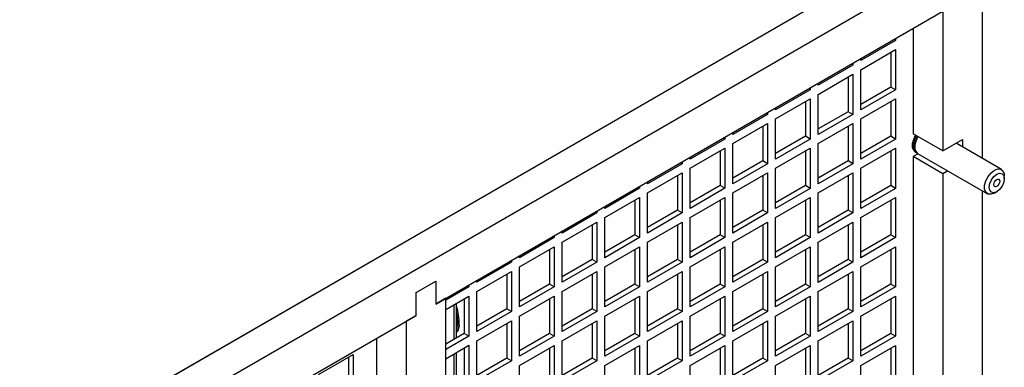
# Model space of a CAD drawing. Units: inches. Extents: x 0 to 118, y 0 to 94.
# Drawn here: x 88 to 96, y 86 to 89 of the extents above; entities that cross this region are included whole.
import ezdxf

# ---------------------------------------------------------------- set-up
doc = ezdxf.new("R2010")
doc.units = ezdxf.units.IN
doc.header["$MEASUREMENT"] = 0

msp = doc.modelspace()

# ---------------------------------------------------------------- linework, layer by layer
at = {"color": 7, "linetype": 'Continuous', "lineweight": 25}
for p, q in [((96.0175, 89.903), (87.3413, 84.8943)), ((87.4033, 84.9301), (95.9556, 89.8672)), ((96.2827, 89.7499), (87.6065, 84.7413)), ((95.9291, 89.3417), (95.9291, 87.8915)), ((96.2827, 87.8244), (96.2827, 89.3417)), ((91.4072, 86.5271), (95.9291, 89.1376)), ((95.664, 88.9845), (95.664, 88.0446)), ((95.507, 88.8939), (95.507, 88.8758)), ((95.507, 88.8758), (95.1973, 88.697)), ((95.507, 88.8758), (95.4914, 88.8848)), ((95.1973, 88.6154), (95.507, 88.7942)), ((95.1973, 88.697), (95.1973, 88.7151)), ((95.4647, 88.7698), (95.4647, 88.461)), ((95.507, 88.7942), (95.507, 88.4365)), ((95.1266, 88.6562), (94.8169, 88.4774)), ((95.1266, 88.6562), (95.111, 88.6652)), ((95.1266, 88.6742), (95.1266, 88.6562)), ((94.8169, 88.3958), (95.1266, 88.5746)), ((95.0843, 88.5502), (95.0843, 88.2413)), ((95.1266, 88.5746), (95.1266, 88.2169)), ((95.1973, 88.2577), (95.1973, 88.6154)), ((94.7461, 88.4546), (94.7461, 88.4366)), ((94.8169, 88.4774), (94.8169, 88.4954)), ((95.4647, 88.461), (95.1973, 88.3066)), ((95.507, 88.4365), (95.4647, 88.461)), ((94.7461, 88.4366), (94.4364, 88.2578)), ((94.7461, 88.4366), (94.7305, 88.4456)), ((94.8169, 88.0381), (94.8169, 88.3958)), ((95.507, 88.4365), (95.1973, 88.2577)), ((94.4364, 88.1762), (94.7461, 88.355)), ((94.4364, 88.2578), (94.4364, 88.2758)), ((94.7039, 88.3305), (94.7039, 88.0217)), ((94.7461, 88.355), (94.7461, 87.9973)), ((95.1973, 88.1761), (95.507, 88.3549)), ((95.4647, 88.3305), (95.4647, 88.0217)), ((95.507, 88.3549), (95.507, 87.9972)), ((94.3657, 88.217), (94.056, 88.0382)), ((94.3657, 88.217), (94.3501, 88.226)), ((94.3657, 88.235), (94.3657, 88.217)), ((95.0843, 88.2413), (94.8169, 88.087)), ((95.1266, 88.2169), (94.8169, 88.0381)), ((95.1266, 88.2169), (95.0843, 88.2413)), ((94.056, 87.9566), (94.3657, 88.1353)), ((94.3234, 88.1109), (94.3234, 87.8021)), ((94.3657, 88.1353), (94.3657, 87.7777)), ((94.4364, 87.8185), (94.4364, 88.1762)), ((94.8169, 87.9565), (95.1266, 88.1353)), ((95.0843, 88.1109), (95.0843, 87.802)), ((95.1266, 88.1353), (95.1266, 87.7776)), ((95.1973, 87.8184), (95.1973, 88.1761)), ((93.9853, 88.0154), (93.9853, 87.9974)), ((94.056, 88.0382), (94.056, 88.0562)), ((94.7039, 88.0217), (94.4364, 87.8673)), ((94.7461, 87.9973), (94.7039, 88.0217)), ((95.4647, 88.0217), (95.1973, 87.8673)), ((95.507, 87.9972), (95.4647, 88.0217)), ((95.9291, 87.8915), (95.664, 88.0446)), ((93.9853, 87.9974), (93.6756, 87.8186)), ((93.9853, 87.9974), (93.9697, 88.0064)), ((94.056, 87.5989), (94.056, 87.9566)), ((94.7461, 87.9973), (94.4364, 87.8185)), ((94.8169, 87.5988), (94.8169, 87.9565)), ((95.507, 87.9972), (95.1973, 87.8184)), ((95.9291, 87.8915), (96.1059, 87.9936)), ((96.4523, 87.7265), (96.0478, 87.96)), ((96.1059, 87.9936), (96.1059, 87.9264)), ((93.6756, 87.7369), (93.9853, 87.9157)), ((93.6756, 87.8186), (93.6756, 87.8366)), ((93.943, 87.8913), (93.943, 87.5825)), ((93.9853, 87.9157), (93.9853, 87.5581)), ((94.4364, 87.7369), (94.7461, 87.9157)), ((94.7039, 87.8913), (94.7039, 87.5824)), ((94.7461, 87.9157), (94.7461, 87.558)), ((95.1973, 87.7368), (95.507, 87.9156)), ((95.4647, 87.8912), (95.4647, 87.5824)), ((95.507, 87.9156), (95.507, 87.5579)), ((95.7094, 87.8667), (95.664, 87.8405)), ((95.9291, 87.6874), (95.664, 87.8405)), ((95.664, 87.8405), (95.664, 81.989)), ((95.6835, 87.8816), (95.6916, 87.8769)), ((95.7049, 87.8693), (96.3273, 87.51)), ((93.6049, 87.7778), (93.2952, 87.599)), ((93.6049, 87.7778), (93.5893, 87.7868)), ((93.6049, 87.7958), (93.6049, 87.7778)), ((94.3234, 87.8021), (94.056, 87.6477)), ((94.3657, 87.7777), (94.056, 87.5989)), ((94.3657, 87.7777), (94.3234, 87.8021)), ((95.0843, 87.802), (94.8169, 87.6477)), ((95.1266, 87.7776), (94.8169, 87.5988)), ((95.1266, 87.7776), (95.0843, 87.802)), ((93.2952, 87.5173), (93.6049, 87.6961)), ((93.5626, 87.6717), (93.5626, 87.3629)), ((93.6049, 87.6961), (93.6049, 87.3385)), ((93.6756, 87.3793), (93.6756, 87.7369)), ((94.056, 87.5173), (94.3657, 87.696)), ((94.3234, 87.6716), (94.3234, 87.3628)), ((94.3657, 87.696), (94.3657, 87.3384)), ((94.4364, 87.3792), (94.4364, 87.7369)), ((94.8169, 87.5172), (95.1266, 87.696)), ((95.0843, 87.6716), (95.0843, 87.3627)), ((95.1266, 87.696), (95.1266, 87.3383)), ((95.1973, 87.3792), (95.1973, 87.7368)), ((95.9745, 87.7136), (95.9291, 87.6874)), ((95.9291, 87.6874), (95.9291, 81.2783)), ((96.4782, 87.645), (96.4782, 87.6692)), ((93.2244, 87.5762), (93.2244, 87.5582)), ((93.2952, 87.599), (93.2952, 87.617)), ((93.943, 87.5825), (93.6756, 87.4281)), ((93.9853, 87.5581), (93.943, 87.5825)), ((94.7039, 87.5824), (94.4364, 87.428)), ((94.7461, 87.558), (94.7039, 87.5824)), ((95.4647, 87.5824), (95.1973, 87.428)), ((95.507, 87.5579), (95.4647, 87.5824)), ((93.2244, 87.5582), (92.9147, 87.3794)), ((93.2244, 87.5582), (93.2088, 87.5672)), ((93.2952, 87.1597), (93.2952, 87.5173)), ((93.9853, 87.5581), (93.6756, 87.3793)), ((94.056, 87.1596), (94.056, 87.5173)), ((94.7461, 87.558), (94.4364, 87.3792)), ((94.8169, 87.1595), (94.8169, 87.5172)), ((95.507, 87.5579), (95.1973, 87.3792)), ((96.2827, 65.5877), (96.2827, 87.5357)), ((96.3898, 87.5162), (96.4108, 87.5283)), ((92.9147, 87.2977), (93.2244, 87.4765)), ((92.9147, 87.3794), (92.9147, 87.3974)), ((93.1822, 87.4521), (93.1822, 87.1433)), ((93.2244, 87.4765), (93.2244, 87.1189)), ((93.6756, 87.2976), (93.9853, 87.4764)), ((93.943, 87.452), (93.943, 87.1432)), ((93.9853, 87.4764), (93.9853, 87.1188)), ((94.4364, 87.2976), (94.7461, 87.4764)), ((94.7039, 87.452), (94.7039, 87.1431)), ((94.7461, 87.4764), (94.7461, 87.1187)), ((95.1973, 87.2975), (95.507, 87.4763)), ((95.4647, 87.4519), (95.4647, 87.1431)), ((95.507, 87.4763), (95.507, 87.1186)), ((92.844, 87.3385), (92.5343, 87.1598)), ((92.844, 87.3385), (92.8284, 87.3476)), ((92.844, 87.3566), (92.844, 87.3385)), ((93.5626, 87.3629), (93.2952, 87.2085)), ((93.6049, 87.3385), (93.2952, 87.1597)), ((93.6049, 87.3385), (93.5626, 87.3629)), ((94.3234, 87.3628), (94.056, 87.2084)), ((94.3657, 87.3384), (94.056, 87.1596)), ((94.3657, 87.3384), (94.3234, 87.3628)), ((95.0843, 87.3627), (94.8169, 87.2084)), ((95.1266, 87.3383), (94.8169, 87.1595)), ((95.1266, 87.3383), (95.0843, 87.3627)), ((92.5343, 87.0781), (92.844, 87.2569)), ((92.8017, 87.2325), (92.8017, 86.9237)), ((92.844, 87.2569), (92.844, 86.8992)), ((92.9147, 86.9401), (92.9147, 87.2977)), ((93.2952, 87.078), (93.6049, 87.2568)), ((93.5626, 87.2324), (93.5626, 86.9236)), ((93.6049, 87.2568), (93.6049, 86.8992)), ((93.6756, 86.94), (93.6756, 87.2976)), ((94.056, 87.078), (94.3657, 87.2567)), ((94.3234, 87.2323), (94.3234, 86.9235)), ((94.3657, 87.2567), (94.3657, 86.8991)), ((94.4364, 86.9399), (94.4364, 87.2976)), ((94.8169, 87.0779), (95.1266, 87.2567)), ((95.0843, 87.2323), (95.0843, 86.9234)), ((95.1266, 87.2567), (95.1266, 86.899)), ((95.1973, 86.9399), (95.1973, 87.2975)), ((92.4636, 87.1369), (92.4636, 87.1189)), ((92.5343, 87.1598), (92.5343, 87.1778)), ((93.1822, 87.1433), (92.9147, 86.9889)), ((93.2244, 87.1189), (93.1822, 87.1433)), ((93.943, 87.1432), (93.6756, 86.9888)), ((93.9853, 87.1188), (93.943, 87.1432)), ((94.7039, 87.1431), (94.4364, 86.9887)), ((94.7461, 87.1187), (94.7039, 87.1431)), ((95.4647, 87.1431), (95.1973, 86.9887)), ((95.507, 87.1186), (95.4647, 87.1431)), ((92.4636, 87.1189), (92.1539, 86.9401)), ((92.4636, 87.1189), (92.448, 87.1279)), ((92.5343, 86.7205), (92.5343, 87.0781)), ((93.2244, 87.1189), (92.9147, 86.9401)), ((93.2952, 86.7204), (93.2952, 87.078)), ((93.9853, 87.1188), (93.6756, 86.94)), ((94.056, 86.7203), (94.056, 87.078)), ((94.7461, 87.1187), (94.4364, 86.9399)), ((94.8169, 86.7202), (94.8169, 87.0779)), ((95.507, 87.1186), (95.1973, 86.9399)), ((92.1539, 86.8585), (92.4636, 87.0373)), ((92.1539, 86.9401), (92.1539, 86.9582)), ((92.4213, 87.0129), (92.4213, 86.704)), ((92.4636, 87.0373), (92.4636, 86.6796)), ((92.9147, 86.8584), (93.2244, 87.0372)), ((93.1822, 87.0128), (93.1822, 86.704)), ((93.2244, 87.0372), (93.2244, 86.6796)), ((93.6756, 86.8583), (93.9853, 87.0371)), ((93.943, 87.0127), (93.943, 86.7039)), ((93.9853, 87.0371), (93.9853, 86.6795)), ((94.4364, 86.8583), (94.7461, 87.0371)), ((94.7039, 87.0127), (94.7039, 86.7038)), ((94.7461, 87.0371), (94.7461, 86.6794)), ((95.1973, 86.8582), (95.507, 87.037)), ((95.4647, 87.0126), (95.4647, 86.7038)), ((95.507, 87.037), (95.507, 86.6793)), ((92.0832, 86.8993), (91.7735, 86.7205)), ((92.0832, 86.8993), (92.0676, 86.9083)), ((92.0832, 86.9173), (92.0832, 86.8993)), ((92.8017, 86.9237), (92.5343, 86.7693)), ((92.844, 86.8992), (92.5343, 86.7205)), ((92.844, 86.8992), (92.8017, 86.9237)), ((93.5626, 86.9236), (93.2952, 86.7692)), ((93.6049, 86.8992), (93.2952, 86.7204)), ((93.6049, 86.8992), (93.5626, 86.9236)), ((94.3234, 86.9235), (94.056, 86.7691)), ((94.3657, 86.8991), (94.056, 86.7203)), ((94.3657, 86.8991), (94.3234, 86.9235)), ((95.0843, 86.9234), (94.8169, 86.7691)), ((95.1266, 86.899), (94.8169, 86.7202)), ((95.1266, 86.899), (95.0843, 86.9234)), ((91.7735, 86.6389), (92.0832, 86.8177)), ((92.0409, 86.7933), (92.0409, 86.4844)), ((92.0832, 86.8177), (92.0832, 86.46)), ((92.1539, 86.5008), (92.1539, 86.8585)), ((92.5343, 86.6388), (92.844, 86.8176)), ((92.8017, 86.7932), (92.8017, 86.4844)), ((92.844, 86.8176), (92.844, 86.4599)), ((92.9147, 86.5008), (92.9147, 86.8584)), ((93.2952, 86.6387), (93.6049, 86.8175)), ((93.5626, 86.7931), (93.5626, 86.4843)), ((93.6049, 86.8175), (93.6049, 86.4599)), ((93.6756, 86.5007), (93.6756, 86.8583)), ((94.056, 86.6387), (94.3657, 86.8174)), ((94.3234, 86.793), (94.3234, 86.4842)), ((94.3657, 86.8174), (94.3657, 86.4598)), ((94.4364, 86.5006), (94.4364, 86.8583)), ((94.8169, 86.6386), (95.1266, 86.8174)), ((95.0843, 86.793), (95.0843, 86.4841)), ((95.1266, 86.8174), (95.1266, 86.4597)), ((95.1973, 86.5006), (95.1973, 86.8582)), ((91.2304, 86.6292), (91.4072, 86.7312)), ((91.4072, 86.7312), (91.4072, 86.5271)), ((91.7028, 86.6977), (91.7028, 86.6797)), ((91.7735, 86.7205), (91.7735, 86.7385)), ((92.4213, 86.704), (92.1539, 86.5497)), ((92.4636, 86.6796), (92.4213, 86.704)), ((93.1822, 86.704), (92.9147, 86.5496)), ((93.2244, 86.6796), (93.1822, 86.704)), ((93.943, 86.7039), (93.6756, 86.5495)), ((93.9853, 86.6795), (93.943, 86.7039)), ((94.7039, 86.7038), (94.4364, 86.5494)), ((94.7461, 86.6794), (94.7039, 86.7038)), ((95.4647, 86.7038), (95.1973, 86.5494)), ((95.507, 86.6793), (95.4647, 86.7038)), ((91.2304, 86.425), (91.2304, 86.6292)), ((91.7028, 86.6797), (91.4956, 86.5601)), ((91.7028, 86.6797), (91.6872, 86.6887)), ((91.7735, 86.2812), (91.7735, 86.6389)), ((92.4636, 86.6796), (92.1539, 86.5008)), ((92.5343, 86.2812), (92.5343, 86.6388)), ((93.2244, 86.6796), (92.9147, 86.5008)), ((93.2952, 86.2811), (93.2952, 86.6387)), ((93.9853, 86.6795), (93.6756, 86.5007)), ((94.056, 86.281), (94.056, 86.6387)), ((94.7461, 86.6794), (94.4364, 86.5006)), ((94.8169, 86.2809), (94.8169, 86.6386)), ((95.507, 86.6793), (95.1973, 86.5006)), ((91.4956, 86.5781), (91.4072, 86.5271)), ((91.4956, 86.4784), (91.7028, 86.598)), ((91.4956, 78.821), (91.4956, 86.5781)), ((91.5919, 86.2252), (91.5919, 86.534)), ((91.6605, 86.5736), (91.6605, 86.2648)), ((91.7028, 86.598), (91.7028, 86.2404)), ((92.1539, 86.4192), (92.4636, 86.598)), ((92.4213, 86.5736), (92.4213, 86.2647)), ((92.4636, 86.598), (92.4636, 86.2403)), ((92.9147, 86.4191), (93.2244, 86.5979)), ((93.1822, 86.5735), (93.1822, 86.2647)), ((93.2244, 86.5979), (93.2244, 86.2403)), ((93.6756, 86.419), (93.9853, 86.5978)), ((93.943, 86.5734), (93.943, 86.2646)), ((93.9853, 86.5978), (93.9853, 86.2402)), ((94.4364, 86.419), (94.7461, 86.5978)), ((94.7039, 86.5734), (94.7039, 86.2645)), ((94.7461, 86.5978), (94.7461, 86.2401)), ((95.1973, 86.4189), (95.507, 86.5977)), ((95.4647, 86.5733), (95.4647, 86.2645)), ((95.507, 86.5977), (95.507, 86.24)), ((92.0409, 86.4844), (91.7735, 86.33)), ((92.0832, 86.46), (91.7735, 86.2812)), ((92.0832, 86.46), (92.0409, 86.4844)), ((92.8017, 86.4844), (92.5343, 86.33)), ((92.844, 86.4599), (92.5343, 86.2812)), ((92.844, 86.4599), (92.8017, 86.4844)), ((93.5626, 86.4843), (93.2952, 86.3299)), ((93.6049, 86.4599), (93.2952, 86.2811)), ((93.6049, 86.4599), (93.5626, 86.4843)), ((94.3234, 86.4842), (94.056, 86.3298)), ((94.3657, 86.4598), (94.056, 86.281)), ((94.3657, 86.4598), (94.3234, 86.4842)), ((95.0843, 86.4841), (94.8169, 86.3298)), ((95.1266, 86.4597), (94.8169, 86.2809)), ((95.1266, 86.4597), (95.0843, 86.4841)), ((87.96, 84.5371), (91.2304, 86.425)), ((91.2304, 86.425), (91.142, 86.374)), ((91.142, 86.374), (91.142, 78.6169)), ((91.7735, 86.1996), (92.0832, 86.3784)), ((92.0409, 86.354), (92.0409, 86.0451)), ((92.0832, 86.3784), (92.0832, 86.0207)), ((92.1539, 86.0615), (92.1539, 86.4192)), ((92.5343, 86.1995), (92.844, 86.3783)), ((92.8017, 86.3539), (92.8017, 86.0451)), ((92.844, 86.3783), (92.844, 86.0206)), ((92.9147, 86.0615), (92.9147, 86.4191)), ((93.2952, 86.1994), (93.6049, 86.3782)), ((93.5626, 86.3538), (93.5626, 86.045)), ((93.6049, 86.3782), (93.6049, 86.0206)), ((93.6756, 86.0614), (93.6756, 86.419)), ((94.056, 86.1994), (94.3657, 86.3782)), ((94.3234, 86.3537), (94.3234, 86.0449)), ((94.3657, 86.3782), (94.3657, 86.0205)), ((94.4364, 86.0613), (94.4364, 86.419)), ((94.8169, 86.1993), (95.1266, 86.3781)), ((95.0843, 86.3537), (95.0843, 86.0448)), ((95.1266, 86.3781), (95.1266, 86.0204)), ((95.1973, 86.0613), (95.1973, 86.4189)), ((91.6605, 86.2648), (91.4956, 86.1696)), ((91.5959, 86.2783), (91.6087, 86.2956)), ((91.7028, 86.2404), (91.6605, 86.2648)), ((92.4213, 86.2647), (92.1539, 86.1104)), ((92.4636, 86.2403), (92.4213, 86.2647)), ((93.1822, 86.2647), (92.9147, 86.1103)), ((93.2244, 86.2403), (93.1822, 86.2647)), ((93.943, 86.2646), (93.6756, 86.1102)), ((93.9853, 86.2402), (93.943, 86.2646)), ((94.7039, 86.2645), (94.4364, 86.1101)), ((94.7461, 86.2401), (94.7039, 86.2645)), ((95.4647, 86.2645), (95.1973, 86.1101)), ((95.507, 86.24), (95.4647, 86.2645)), ((90.8769, 86.2209), (90.8769, 82.481)), ((91.7028, 86.2404), (91.4956, 86.1208)), ((91.7735, 85.8419), (91.7735, 86.1996)), ((92.4636, 86.2403), (92.1539, 86.0615)), ((92.5343, 85.8419), (92.5343, 86.1995)), ((93.2244, 86.2403), (92.9147, 86.0615)), ((93.2952, 85.8418), (93.2952, 86.1994)), ((93.9853, 86.2402), (93.6756, 86.0614)), ((94.056, 85.8417), (94.056, 86.1994)), ((94.7461, 86.2401), (94.4364, 86.0613)), ((94.8169, 85.8416), (94.8169, 86.1993)), ((95.507, 86.24), (95.1973, 86.0613)), ((90.36, 85.898), (90.6697, 86.0768)), ((90.6697, 86.0768), (90.6697, 85.7191)), ((91.4956, 86.0391), (91.7028, 86.1588)), ((91.5919, 85.7859), (91.5919, 86.0947)), ((91.6605, 86.1343), (91.6605, 85.8255)), ((91.7028, 86.1588), (91.7028, 85.8011)), ((92.1539, 85.9799), (92.4636, 86.1587)), ((92.4213, 86.1343), (92.4213, 85.8254)), ((92.4636, 86.1587), (92.4636, 85.801)), ((92.9147, 85.9798), (93.2244, 86.1586)), ((93.1822, 86.1342), (93.1822, 85.8254)), ((93.2244, 86.1586), (93.2244, 85.801)), ((93.6756, 85.9797), (93.9853, 86.1585)), ((93.943, 86.1341), (93.943, 85.8253)), ((93.9853, 86.1585), (93.9853, 85.8009)), ((94.4364, 85.9797), (94.7461, 86.1585)), ((94.7039, 86.1341), (94.7039, 85.8252)), ((94.7461, 86.1585), (94.7461, 85.8008)), ((95.1973, 85.9796), (95.507, 86.1584)), ((95.4647, 86.134), (95.4647, 85.8252)), ((95.507, 86.1584), (95.507, 85.8007)), ((90.6274, 86.0524), (90.6274, 85.7436)), ((92.0409, 86.0451), (91.7735, 85.8907)), ((92.0832, 86.0207), (91.7735, 85.8419)), ((92.0832, 86.0207), (92.0409, 86.0451)), ((92.8017, 86.0451), (92.5343, 85.8907)), ((92.844, 86.0206), (92.5343, 85.8419)), ((92.844, 86.0206), (92.8017, 86.0451)), ((93.5626, 86.045), (93.2952, 85.8906)), ((93.6049, 86.0206), (93.2952, 85.8418)), ((93.6049, 86.0206), (93.5626, 86.045)), ((94.3234, 86.0449), (94.056, 85.8905)), ((94.3657, 86.0205), (94.056, 85.8417)), ((94.3657, 86.0205), (94.3234, 86.0449)), ((95.0843, 86.0448), (94.8169, 85.8905)), ((95.1266, 86.0204), (94.8169, 85.8416)), ((95.1266, 86.0204), (95.0843, 86.0448)), ((92.1539, 85.6222), (92.1539, 85.9799)), ((92.9147, 85.6222), (92.9147, 85.9798)), ((93.6756, 85.6221), (93.6756, 85.9797)), ((94.4364, 85.622), (94.4364, 85.9797)), ((95.1973, 85.622), (95.1973, 85.9796))]:
    msp.add_line(p, q, dxfattribs=at)
at = {"color": 8, "linetype": 'Continuous', "lineweight": 25}
for p, q in [((91.57, 86.2126), (91.57, 86.5214)), ((91.57, 85.7733), (91.57, 86.0821))]:
    msp.add_line(p, q, dxfattribs=at)
at = {"color": 7, "linetype": 'Continuous', "lineweight": 25, "flags": 128}
for points in [[(95.6837, 87.882), (95.6698, 87.895), (95.6593, 87.9222), (95.6593, 87.9575), (95.6698, 87.9967), (95.687, 88.0313)], [(95.6949, 88.0268), (95.6775, 87.992), (95.667, 87.9527), (95.667, 87.9172), (95.6775, 87.89), (95.6973, 87.8742), (95.6987, 87.8737)], [(95.7081, 88.0191), (95.6908, 87.9844), (95.6803, 87.945), (95.6803, 87.9096), (95.6908, 87.8823), (95.7049, 87.8693)], [(96.3898, 87.5162), (96.3595, 87.5049), (96.333, 87.5072), (96.3132, 87.523), (96.3027, 87.5502), (96.3027, 87.5857), (96.3132, 87.6251), (96.333, 87.6636), (96.3595, 87.6967), (96.3898, 87.7203), (96.42, 87.7316), (96.4466, 87.7292), (96.4663, 87.7134), (96.4768, 87.6862), (96.4782, 87.6692)], [(96.4108, 87.5283), (96.385, 87.5193), (96.3632, 87.5236), (96.3486, 87.5404), (96.3435, 87.5672), (96.3486, 87.5999), (96.3632, 87.6336), (96.385, 87.6631), (96.4108, 87.6839), (96.4366, 87.6928), (96.4584, 87.6886), (96.473, 87.6718), (96.4782, 87.645), (96.473, 87.6122), (96.4584, 87.5786), (96.4366, 87.5491), (96.4108, 87.5283)], [(96.4108, 87.6367), (96.421, 87.6402), (96.4296, 87.6386), (96.4353, 87.6319), (96.4373, 87.6214), (96.4353, 87.6085), (96.4296, 87.5953), (96.421, 87.5836), (96.4108, 87.5755), (96.4007, 87.5719), (96.3921, 87.5736), (96.3863, 87.5802), (96.3843, 87.5908), (96.3863, 87.6037), (96.3921, 87.6169), (96.4007, 87.6285), (96.4108, 87.6367)]]:
    msp.add_lwpolyline(points, dxfattribs=at)
at = {"color": 7, "linetype": 'Continuous', "lineweight": 25}
for centre, radius, start, end in [((95.8428, 87.9313), 0.1638, 146.97534, 179.83922), ((91.0645, 86.3455), 0.5517, 0.06357, 17.09509), ((90.911, 86.3263), 0.6935, 0.73756, 10.95214), ((91.5313, 86.3331), 0.0859, 334.15467, 8.74735), ((91.5364, 86.3185), 0.0701, 321.80355, 13.75984)]:
    msp.add_arc(centre, radius, start, end, dxfattribs=at)

doc.saveas('drawing.dxf')
